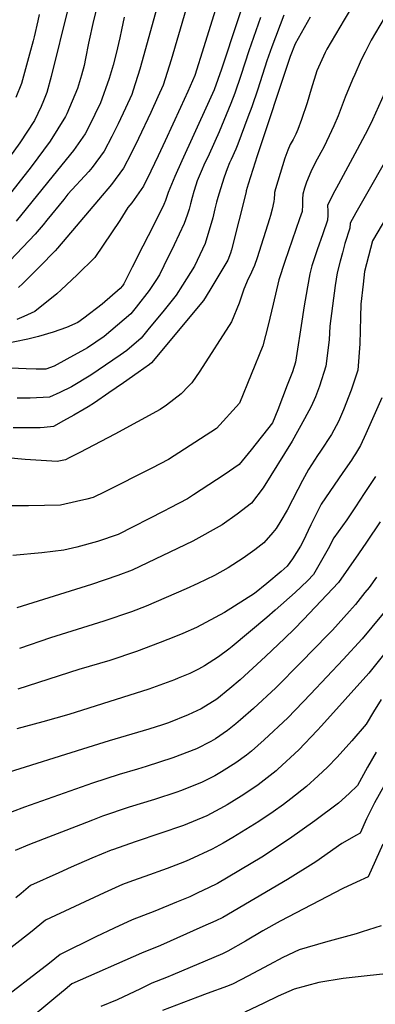
# Model space of a CAD drawing. Units: inches. Extents: x 2499952 to 2503783, y 1491401 to 1496736.
# Drawn here: x 2502463 to 2502673, y 1493936 to 1494517 of the extents above; entities that cross this region are included whole.
import ezdxf

# ---------------------------------------------------------------- set-up
doc = ezdxf.new("R2010")
doc.units = ezdxf.units.IN
doc.header["$MEASUREMENT"] = 0
doc.layers.add('tile_2729_19_contour_10ft', color=153, linetype='Continuous')

msp = doc.modelspace()

# ---------------------------------------------------------------- linework, layer by layer
at = {"layer": 'tile_2729_19_contour_10ft'}
for points, elevation in [([(2502557.12, 1494570.33), (2502534.25, 1494487.44), (2502530.26, 1494475.15), (2502529.36, 1494472.58), (2502525.69, 1494464.4), (2502521.37, 1494455.22), (2502517.66, 1494447.83), (2502513.16, 1494439.17), (2502506.11, 1494429.53), (2502503.98, 1494427.18), (2502491.75, 1494413.64), (2502489.29, 1494410.68), (2502479.24, 1494398.39), (2502477.05, 1494395.65), (2502472.31, 1494390.04), (2502457.58, 1494374.58)], 9220), ([(2502590.3, 1494559.36), (2502572.03, 1494500.56), (2502566.73, 1494483.71), (2502562.46, 1494474.31), (2502558.17, 1494464.91), (2502549.11, 1494445.19), (2502544.91, 1494436.25), (2502540.66, 1494427.36), (2502536.39, 1494418.49), (2502529.53, 1494408.69), (2502527.17, 1494405.9), (2502522.29, 1494398.16), (2502507.69, 1494376.41), (2502497.12, 1494366.14), (2502487.7, 1494357.22), (2502485.11, 1494354.85), (2502472.12, 1494344.62), (2502465.67, 1494341.51), (2502461.52, 1494339.87)], 9200), ([(2502672.5, 1494546.07), (2502654.84, 1494516.51), (2502644.55, 1494499.24), (2502643.62, 1494497.19), (2502638.69, 1494486.37), (2502635.35, 1494475.62), (2502632.89, 1494467.62), (2502629.65, 1494457.69), (2502627.37, 1494451.82), (2502626.23, 1494449.13), (2502624.62, 1494446.04), (2502623, 1494442.95), (2502621.44, 1494439.62), (2502619.72, 1494434.88), (2502614.29, 1494416.84), (2502613.69, 1494414.72), (2502613.61, 1494413.99), (2502613.48, 1494410.9), (2502613.33, 1494409.43), (2502612.38, 1494404.88), (2502611.4, 1494401.13), (2502610.8, 1494399.12), (2502603.48, 1494376.27), (2502601.92, 1494371.62), (2502599.15, 1494365.58), (2502598.2, 1494363.72), (2502595.6, 1494357.75), (2502592.89, 1494349.52), (2502588.35, 1494338.36), (2502569.57, 1494309.32), (2502564.77, 1494302.41), (2502562.92, 1494300.46), (2502558.52, 1494295.89), (2502549.89, 1494289.3), (2502546.17, 1494286.66), (2502519.47, 1494272.26), (2502498.67, 1494261.31), (2502492.53, 1494258.13), (2502490.33, 1494257), (2502485.34, 1494255.99), (2502475.89, 1494256.57), (2502466.42, 1494257.27), (2502455.78, 1494258.21)], 9150), ([(2502568.91, 1494548.82), (2502552.59, 1494492.9), (2502547.88, 1494478.1), (2502544.78, 1494471.13), (2502540.63, 1494461.92), (2502533.39, 1494446.5), (2502529.03, 1494437.71), (2502524.61, 1494428.97), (2502517.5, 1494419.4), (2502509.79, 1494410.35), (2502485.52, 1494381.9), (2502484.12, 1494380.36), (2502475.22, 1494370.97), (2502465.02, 1494361.07), (2502462.46, 1494358.69)], 9210), ([(2502513.12, 1494541.15), (2502506.73, 1494516.1), (2502503.94, 1494502.87), (2502502.1, 1494493.73), (2502501.28, 1494489.69), (2502499.71, 1494483.91), (2502497.38, 1494476.01), (2502491.1, 1494461.18), (2502490.69, 1494460.32), (2502490.27, 1494459.53), (2502481.28, 1494444.98), (2502470.02, 1494429.82), (2502446.21, 1494399.69)], 9240), ([(2502598.43, 1494535.93), (2502591.74, 1494515.9), (2502582.42, 1494487.48), (2502580.3, 1494481.27), (2502577.97, 1494475.3), (2502574.2, 1494466.53), (2502559.02, 1494433.43), (2502554.92, 1494424.05), (2502550.98, 1494414.74), (2502549.22, 1494409.93), (2502548.35, 1494407.63), (2502542.17, 1494395.31), (2502535.97, 1494383.01), (2502529.73, 1494370.74), (2502524.65, 1494360.86), (2502523.9, 1494359.74), (2502522.61, 1494358.05), (2502511.9, 1494348.83), (2502501.07, 1494340.57), (2502497.51, 1494338.08), (2502490.89, 1494335.02), (2502482.96, 1494332.3), (2502474.25, 1494329.78), (2502468.05, 1494328.19), (2502452.67, 1494325.15)], 9190), ([(2502491.79, 1494523.6), (2502481.84, 1494483.1), (2502479.23, 1494473.64), (2502477.26, 1494468.7), (2502475.85, 1494465.38), (2502472.01, 1494457.17), (2502463.23, 1494443.92), (2502457.15, 1494435.51)], 9250), ([(2502605.4, 1494517.89), (2502598.54, 1494498.29), (2502593.76, 1494483.75), (2502590.23, 1494473.26), (2502587.92, 1494467.27), (2502581.02, 1494450.41), (2502575.03, 1494437.37), (2502572.02, 1494430.91), (2502570.97, 1494428.51), (2502568.09, 1494421.6), (2502567.22, 1494418.99), (2502566.05, 1494415.23), (2502565.1, 1494411.81), (2502564.13, 1494407.93), (2502563.26, 1494404.87), (2502562.08, 1494401.27), (2502560.4, 1494396.33), (2502554.38, 1494383.85), (2502548.34, 1494371.4), (2502545.73, 1494366.14), (2502543.55, 1494362.77), (2502539.66, 1494356.94), (2502532.07, 1494347.16), (2502528.86, 1494343.2), (2502513.15, 1494329.88), (2502503.33, 1494323.12), (2502501.5, 1494322.12), (2502491.05, 1494316.36), (2502483.51, 1494312.33), (2502478.72, 1494310.48), (2502472.93, 1494310.51), (2502467.13, 1494310.63), (2502453.41, 1494311.24)], 9180), ([(2502680.89, 1494521.86), (2502670.69, 1494504.6), (2502667.12, 1494497.5), (2502664.92, 1494492.88), (2502661.14, 1494484.37), (2502659.8, 1494481.29), (2502655.42, 1494471), (2502651.22, 1494459.93), (2502648.69, 1494454.04), (2502646.02, 1494448.12), (2502642.81, 1494441.42), (2502641.07, 1494438.39), (2502639.81, 1494436.21), (2502638.87, 1494434.43), (2502636.77, 1494430.26), (2502635.15, 1494426.86), (2502632.63, 1494420.83), (2502631.44, 1494417.32), (2502630.42, 1494413.77), (2502630.33, 1494412.68), (2502630.29, 1494411.81), (2502630.15, 1494407.5), (2502629.92, 1494403.6), (2502628.46, 1494399.14), (2502619.69, 1494373.95), (2502616.14, 1494363.25), (2502612.9, 1494348.86), (2502609.91, 1494336.52), (2502606.72, 1494324.33), (2502593.04, 1494290.48), (2502579.35, 1494275.57), (2502550.99, 1494257.3), (2502541.23, 1494252.07), (2502513.41, 1494238.23), (2502506.64, 1494234.91), (2502502.78, 1494233.87), (2502496.82, 1494232.4), (2502487.25, 1494230.22), (2502468.45, 1494229.98), (2502453.93, 1494229.88)], 9140), ([(2502634.65, 1494518.19), (2502625.83, 1494502.34), (2502622.91, 1494494.91), (2502603.2, 1494435.68), (2502602.19, 1494432.59), (2502598.15, 1494419.55), (2502596.99, 1494415.68), (2502596.93, 1494415.19), (2502588.23, 1494380.89), (2502587.6, 1494378.88), (2502586.08, 1494374.73), (2502582.6, 1494368.83), (2502579.06, 1494362.95), (2502575.44, 1494357.08), (2502571.67, 1494351.1), (2502541.03, 1494314.33), (2502539.87, 1494313.33), (2502533.1, 1494308.57), (2502524.51, 1494302.55), (2502515.92, 1494296.55), (2502507.32, 1494290.6), (2502503.59, 1494288.26), (2502501.27, 1494286.83), (2502495.23, 1494283.38), (2502489.19, 1494279.98), (2502483.12, 1494276.72), (2502477.63, 1494276.04), (2502475.39, 1494276.01), (2502459.35, 1494275.9)], 9160), ([(2502474.67, 1494519.7), (2502473.92, 1494515.87), (2502471.86, 1494506.43), (2502471.25, 1494504.09), (2502469.09, 1494496.28), (2502464.26, 1494479.06), (2502460.87, 1494470.81)], 9260), ([(2502524.98, 1494518.06), (2502523.38, 1494510.64), (2502522.44, 1494505.96), (2502520.21, 1494496.65), (2502518.37, 1494489.86), (2502516.09, 1494482.02), (2502510.68, 1494467.01), (2502509.06, 1494463.62), (2502506.22, 1494457.73), (2502501.8, 1494449.27), (2502494.95, 1494439.46), (2502485.57, 1494427.79), (2502461.24, 1494397.72)], 9230), ([(2502619.25, 1494519.38), (2502612.04, 1494500.7), (2502609.08, 1494492.37), (2502603.73, 1494475.7), (2502600.23, 1494465.17), (2502598, 1494459.13), (2502592.09, 1494443.23), (2502590.74, 1494440.18), (2502587.99, 1494434.14), (2502587.18, 1494432.28), (2502585.63, 1494428.64), (2502583.94, 1494423.78), (2502581.75, 1494416.87), (2502580.17, 1494411.85), (2502579.42, 1494408.95), (2502578.51, 1494405.05), (2502577.23, 1494399.83), (2502572.82, 1494384.67), (2502566.5, 1494371.34), (2502559.34, 1494359.96), (2502555.6, 1494354.1), (2502547.72, 1494344.37), (2502539.75, 1494334.67), (2502534.92, 1494328.83), (2502526.5, 1494321.61), (2502522.51, 1494318.82), (2502513.92, 1494312.85), (2502505.31, 1494306.96), (2502493.75, 1494300.06), (2502487, 1494296.77), (2502480.88, 1494293.96), (2502469.37, 1494293.42), (2502466.85, 1494293.43), (2502461.8, 1494293.46)], 9170), ([(2502683.89, 1494485.12), (2502671.48, 1494457.65), (2502668.67, 1494451.83), (2502662.56, 1494440.08), (2502651.35, 1494419.53), (2502648.19, 1494413.44), (2502645.05, 1494407.08), (2502645.08, 1494403.95), (2502645.21, 1494401.31), (2502644.97, 1494398.32), (2502642.23, 1494390.4), (2502638.86, 1494380.89), (2502635.65, 1494371.5), (2502634.43, 1494366.72), (2502633.07, 1494359.06), (2502631.02, 1494346.71), (2502630.26, 1494341.36), (2502626.01, 1494314.65), (2502624.21, 1494309.04), (2502621.22, 1494301.03), (2502615.58, 1494286.49), (2502612.56, 1494278.84), (2502599.9, 1494263.04), (2502592.8, 1494254.35), (2502583.87, 1494248.24), (2502574.91, 1494242.25), (2502565.91, 1494236.33), (2502562.3, 1494234.03), (2502552.16, 1494228.64), (2502548.35, 1494226.69), (2502521.4, 1494213.01), (2502509.12, 1494208.89), (2502496.98, 1494205.61), (2502489.22, 1494203.7), (2502476.4, 1494202.25), (2502459.13, 1494200.59)], 9130), ([(2502686.29, 1494445.75), (2502661.66, 1494402.78), (2502658.31, 1494396.61), (2502658.1, 1494393.72), (2502655.22, 1494384.67), (2502653.76, 1494379.17), (2502652.47, 1494374.24), (2502650.68, 1494367.4), (2502649.56, 1494359.93), (2502647.93, 1494347.87), (2502646.38, 1494335.87), (2502645.96, 1494327.87), (2502643.91, 1494312.35), (2502640.23, 1494300.54), (2502637.9, 1494294.25), (2502635.25, 1494288.44), (2502631.28, 1494281.17), (2502624, 1494268.06), (2502607, 1494240.51), (2502600.02, 1494231.48), (2502591.57, 1494225.05), (2502582.68, 1494218.69), (2502565.37, 1494209.07), (2502529.6, 1494191.88), (2502521.09, 1494188.86), (2502505.55, 1494183.59), (2502461.58, 1494169.68)], 9120), ([(2502682.91, 1494405.51), (2502671.56, 1494386.15), (2502666.88, 1494368.08), (2502665.96, 1494360.73), (2502664.64, 1494348.89), (2502664.48, 1494341.27), (2502664.11, 1494325.53), (2502662.95, 1494309.9), (2502658.89, 1494298.14), (2502654.34, 1494286.44), (2502651.49, 1494279.56), (2502648.78, 1494274.46), (2502647.27, 1494272.03), (2502640.79, 1494262.11), (2502639.14, 1494259.68), (2502633.7, 1494251.42), (2502630.13, 1494244.93), (2502627.37, 1494239.51), (2502621.15, 1494227.32), (2502617.42, 1494221.09), (2502614.56, 1494216.51), (2502612.67, 1494214.16), (2502607.36, 1494208.18), (2502602.14, 1494204.04), (2502595.2, 1494198.98), (2502586.27, 1494193.34), (2502578.16, 1494188.89), (2502568.37, 1494184.16), (2502561.43, 1494181.04), (2502537.82, 1494170.7), (2502529.24, 1494167.39), (2502512.87, 1494161.92), (2502481.42, 1494152.1), (2502463.16, 1494145.83)], 9110), ([(2502677, 1494293.66), (2502667.59, 1494272.46), (2502664.45, 1494265.58), (2502661.55, 1494260.53), (2502660.35, 1494258.72), (2502659.12, 1494256.86), (2502653.99, 1494249.48), (2502641.28, 1494230.95), (2502635.1, 1494218.67), (2502630.64, 1494209.14), (2502628.98, 1494206.2), (2502624.27, 1494198.71), (2502621.07, 1494194.34), (2502617.58, 1494191.28), (2502609.18, 1494184.02), (2502601.8, 1494178.26), (2502584.14, 1494166.99), (2502567.57, 1494158.07), (2502559.55, 1494154.58), (2502555.19, 1494152.79), (2502546.16, 1494149.22), (2502532.24, 1494143.94), (2502516.42, 1494138.77), (2502498.1, 1494133.44), (2502462.05, 1494121.79)], 9100), ([(2502673.28, 1494247.2), (2502666.65, 1494237.12), (2502661.48, 1494229.29), (2502656.36, 1494221.72), (2502648.69, 1494210.99), (2502645.38, 1494204.5), (2502636.69, 1494189.42), (2502633.1, 1494185.78), (2502625.93, 1494178.75), (2502614.13, 1494168.4), (2502609.21, 1494164.1), (2502588.63, 1494146.94), (2502586.64, 1494145.3), (2502580.66, 1494140.84), (2502572.33, 1494135.46), (2502568.74, 1494133.49), (2502563.61, 1494131.08), (2502556.76, 1494128.2), (2502554.65, 1494127.33), (2502552.43, 1494126.49), (2502539.46, 1494121.79), (2502524.02, 1494116.85), (2502492.21, 1494106.77), (2502476.89, 1494102.44), (2502461.46, 1494098.35)], 9090), ([(2502676.01, 1494220.55), (2502668.05, 1494208.55), (2502663.31, 1494201.62), (2502651.51, 1494184.75), (2502630.78, 1494162.81), (2502625.31, 1494157.21), (2502619.78, 1494151.87), (2502608.4, 1494141.08), (2502593.31, 1494127.33), (2502587.31, 1494122.11), (2502579.55, 1494115.97), (2502570.47, 1494110.12), (2502562.7, 1494106.6), (2502550.99, 1494102.02), (2502547.61, 1494100.79), (2502539.53, 1494098.18), (2502516.08, 1494091.32), (2502500.28, 1494086.41), (2502456.37, 1494072.57)], 9080), ([(2502673.9, 1494187.78), (2502669.57, 1494181.8), (2502667.09, 1494178.71), (2502661.39, 1494171.75), (2502658.03, 1494167.82), (2502647.89, 1494156.57), (2502645.41, 1494153.96), (2502637.13, 1494145.55), (2502629.16, 1494137.5), (2502614.38, 1494122.66), (2502601.23, 1494110.37), (2502593.68, 1494103.61), (2502590.91, 1494101.32), (2502585.96, 1494097.33), (2502578.78, 1494092.42), (2502576.02, 1494090.86), (2502567.52, 1494086.55), (2502553.72, 1494081.25), (2502537.92, 1494076.15), (2502532.8, 1494074.56), (2502522.04, 1494071.45), (2502506.27, 1494066.44), (2502466.13, 1494052.1), (2502451.27, 1494046.75)], 9070), ([(2502708.38, 1494179.95), (2502669.31, 1494131.17), (2502641.4, 1494100.09), (2502638.93, 1494097.48), (2502627.94, 1494085.99), (2502615.67, 1494074.6), (2502614.66, 1494073.69), (2502604, 1494065.38), (2502600.95, 1494063.23), (2502594, 1494058.62), (2502585.65, 1494053.6), (2502583.89, 1494052.56), (2502573.68, 1494047.15), (2502559.91, 1494041.39), (2502545.98, 1494036.58), (2502532.03, 1494032), (2502518.06, 1494027.13), (2502517.26, 1494026.81), (2502505.8, 1494022.08), (2502493.68, 1494016.83), (2502486.28, 1494013.54), (2502469.54, 1494006.09), (2502464.16, 1494001.35), (2502460.95, 1493998.64)], 9050), ([(2502682.48, 1494172.18), (2502665.36, 1494151.41), (2502654.13, 1494139.36), (2502634.92, 1494118.91), (2502621.46, 1494104.81), (2502607.6, 1494091.86), (2502600.01, 1494085.22), (2502597.08, 1494082.86), (2502590.91, 1494078.4), (2502582.31, 1494072.96), (2502578.37, 1494070.75), (2502570.62, 1494066.72), (2502558.2, 1494061.9), (2502556.1, 1494061.12), (2502542.82, 1494056.8), (2502527.85, 1494052.11), (2502512.14, 1494046.85), (2502506.22, 1494044.6), (2502499.11, 1494041.86), (2502469.11, 1494030.18), (2502460.63, 1494026.7)], 9060), ([(2502676.57, 1494115.78), (2502672.11, 1494108.44), (2502667.73, 1494101.18), (2502659.41, 1494091.39), (2502650.69, 1494081.63), (2502645, 1494075.86), (2502639.54, 1494070.69), (2502632.63, 1494064.31), (2502623.33, 1494057.1), (2502619.03, 1494053.79), (2502612.81, 1494049.49), (2502604.46, 1494043.78), (2502589.02, 1494034.22), (2502583.43, 1494031.03), (2502576.77, 1494027.39), (2502563.37, 1494021.21), (2502560.48, 1494019.96), (2502550.28, 1494016.02), (2502537.05, 1494011.35), (2502529.82, 1494008.73), (2502523.86, 1494006.53), (2502513.05, 1494001.77), (2502478.44, 1493985.47), (2502469.7, 1493978.37), (2502441.58, 1493956.68)], 9040), ([(2502673.76, 1494084.73), (2502668.65, 1494075.7), (2502662.6, 1494065.07), (2502657.68, 1494060.23), (2502651.41, 1494054.5), (2502637.53, 1494044.13), (2502622.46, 1494033.43), (2502606.17, 1494022.67), (2502579.92, 1494007.26), (2502574.64, 1494004.63), (2502568.32, 1494001.58), (2502563.61, 1493999.4), (2502555.89, 1493996.09), (2502543.01, 1493990.82), (2502529.69, 1493985.82), (2502518.93, 1493980.86), (2502508.22, 1493975.73), (2502487.11, 1493965.23), (2502480.9, 1493960.22), (2502448.9, 1493935.72)], 9030), ([(2502690.11, 1494085.57), (2502672.72, 1494054.71), (2502667.93, 1494045.24), (2502664.14, 1494036.79), (2502662.09, 1494035.7), (2502653.5, 1494030.74), (2502638, 1494019.98), (2502621.36, 1494009.53), (2502583.08, 1493987.06), (2502579.02, 1493985.16), (2502571.43, 1493981.74), (2502546.35, 1493970.62), (2502535.24, 1493966.06), (2502494, 1493947.91), (2502490.11, 1493944.73), (2502484.48, 1493940.09), (2502464.68, 1493923.57)], 9020), ([(2502677.71, 1494030.4), (2502668.94, 1494011.04), (2502662.15, 1494008.06), (2502654.05, 1494004.18), (2502617.03, 1493984.95), (2502606.71, 1493979.29), (2502596.46, 1493973.13), (2502586.18, 1493967.21), (2502582.98, 1493965.78), (2502553.72, 1493953.27), (2502549.96, 1493951.8), (2502541.21, 1493948.3), (2502534.46, 1493945.09), (2502520.69, 1493938.64), (2502511.13, 1493934.63)], 9010), ([(2502676.66, 1493982.2), (2502665.49, 1493978.69), (2502661.87, 1493977.59), (2502643.7, 1493972.58), (2502628.17, 1493967.97), (2502618.63, 1493963.49), (2502610.61, 1493959.28), (2502597.95, 1493952.61), (2502589.18, 1493948.07), (2502585.82, 1493946.63), (2502574, 1493942.21), (2502568.17, 1493940.05), (2502547.6, 1493932.29)], 9000), ([(2502679.32, 1493953.98), (2502668.43, 1493952.79), (2502654.19, 1493951.06), (2502639.87, 1493948.76), (2502625.36, 1493944.94), (2502615.86, 1493940.69), (2502607.44, 1493936.61), (2502596.22, 1493931.35)], 8990)]:
    msp.add_lwpolyline(points, dxfattribs=dict(at, elevation=elevation))

doc.saveas('drawing.dxf')
